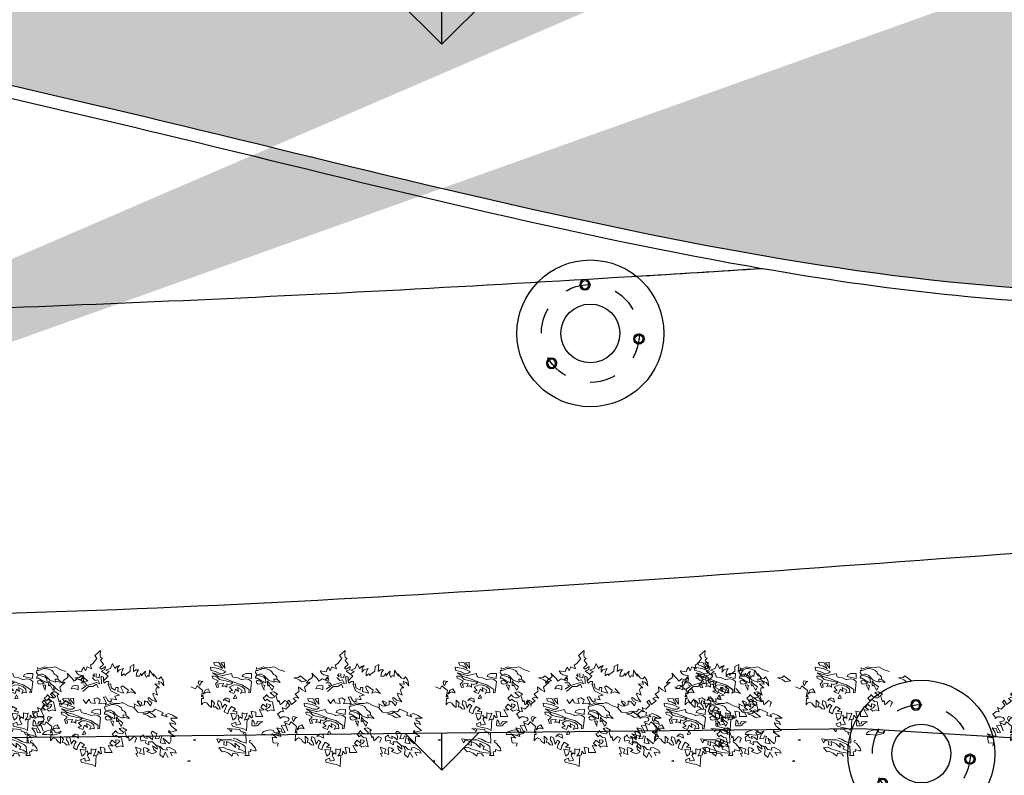
# Model space of a CAD drawing. Units: inches. Extents: x 117 to 547, y 38 to 221.
# Drawn here: x 413 to 417, y 59 to 62 of the extents above; entities that cross this region are included whole.
import ezdxf

# ---------------------------------------------------------------- set-up
doc = ezdxf.new("R2010")
doc.units = ezdxf.units.IN
doc.header["$MEASUREMENT"] = 0
doc.linetypes.add('DASHDOTX2', pattern=[2, 1, -0.5, 0, -0.5])
doc.layers.add('ejes', color=1, linetype='Continuous')
doc.layers.add('labeltit', color=4, linetype='Continuous')
doc.layers.add('hat1', color=156, linetype='Continuous', lineweight=5)

# ---------------------------------------------------------------- blocks, each defined once
blk = doc.blocks.new('SD')
at = {"color": 1}
for radius in [0.106, 0.082]:
    blk.add_circle((80.565, -47.281), radius, dxfattribs=at)
blk = doc.blocks.new('GDFG')
at = {"color": 1}
blk.add_circle((78.727, -47.07), 1.5, dxfattribs=at)
at = {"color": 2, "linetype": 'DASHDOTX2', "ltscale": 0.25}
blk.add_circle((78.727, -47.07), 1, dxfattribs=at)
at = {"color": 3}
blk.add_circle((78.727, -47.07), 0.6, dxfattribs=at)
at = {"color": 3, "xscale": -1}
for p, rotation in [((125.63, -126.797), 269.8101463880246), ((122.418, 34.462), 31.15634027964106)]:
    blk.add_blockref('SD', p, dxfattribs=dict(at, rotation=rotation))
at = {"color": 3}
blk.add_blockref('SD', (-0.845, 0.097), dxfattribs=at)
blk = doc.blocks.new('sds')
at = {"color": 3, "xscale": 0.25, "yscale": 0.25, "zscale": 0.25}
blk.add_blockref('GDFG', (57.5326, -35.6486), dxfattribs=at)
blk = doc.blocks.new('hjfj')
at = {"color": 3, "xscale": 0.5721133277232271, "yscale": 0.5721133277232271, "zscale": 0.5721133277232271}
blk.add_blockref('sds', (-18.3955, 38.03), dxfattribs=at)
blk = doc.blocks.new('A$C37E548F4')
at = {"color": 0, "linetype": 'ByBlock', "lineweight": -2}
for p, q in [((-1.2067, 0.8525), (-1.1501, 0.9014)), ((-1.1501, 0.9014), (-1.1542, 0.8567)), ((-1.2474, 0.7586), (-1.2241, 0.7727)), ((-1.2241, 0.7727), (-1.1853, 0.8237)), ((-1.2067, 0.8525), (-1.2067, 0.8525)), ((-1.1853, 0.8237), (-1.2067, 0.8525)), ((-1.1542, 0.8567), (-1.1509, 0.8331)), ((-1.1322, 0.8268), (-1.1522, 0.8056)), ((-1.1522, 0.8056), (-1.1218, 0.7636)), ((-1.1509, 0.8331), (-1.1322, 0.8268)), ((-1.0541, 0.7247), (-1.0333, 0.7741)), ((-1.0333, 0.7741), (-1.0117, 0.7251)), ((-1.475, 0.6778), (-1.4257, 0.6287)), ((-1.4649, 0.6461), (-1.475, 0.6778)), ((-1.3946, 0.7035), (-1.3362, 0.6908)), ((-1.3786, 0.6776), (-1.3946, 0.7035)), ((-1.3602, 0.6625), (-1.3786, 0.6776)), ((-1.3362, 0.6908), (-1.3307, 0.7134)), ((-1.3307, 0.7134), (-1.313, 0.7389)), ((-1.313, 0.7389), (-1.298, 0.7025)), ((-1.298, 0.7025), (-1.2801, 0.7422)), ((-1.2801, 0.7422), (-1.2375, 0.723)), ((-1.2375, 0.723), (-1.2474, 0.7586)), ((-1.1218, 0.7636), (-1.1565, 0.7321)), ((-1.1565, 0.7321), (-1.1411, 0.7183)), ((-1.1074, 0.7155), (-1.1413, 0.6999)), ((-1.1413, 0.6999), (-1.0998, 0.6691)), ((-1.1411, 0.7183), (-1.1036, 0.7436)), ((-1.1036, 0.7436), (-1.1074, 0.7155)), ((-1.0998, 0.6691), (-1.0648, 0.6945)), ((-1.0979, 0.7089), (-1.0541, 0.7247)), ((-1.0648, 0.6945), (-1.0979, 0.7089)), ((-1.0117, 0.7251), (-0.9929, 0.7444)), ((-0.9929, 0.7444), (-0.9662, 0.7524)), ((-0.9662, 0.7524), (-0.9863, 0.7281)), ((-0.9863, 0.7281), (-0.9845, 0.6882)), ((-0.9845, 0.6882), (-0.9682, 0.7107)), ((-0.9682, 0.7107), (-0.9275, 0.7235)), ((-0.9458, 0.69), (-0.9464, 0.6524)), ((-0.9464, 0.6524), (-0.9201, 0.6728)), ((-0.9275, 0.7235), (-0.9458, 0.69)), ((-0.9201, 0.6728), (-0.9069, 0.6555)), ((-0.9013, 0.6706), (-0.8623, 0.6995)), ((-0.8623, 0.6995), (-0.8608, 0.7442)), ((-0.8608, 0.7442), (-0.8248, 0.7641)), ((-0.8248, 0.7641), (-0.8288, 0.6947)), ((-0.8288, 0.6947), (-0.8077, 0.7104)), ((-0.8077, 0.7104), (-0.7793, 0.712)), ((-0.7984, 0.6847), (-0.8033, 0.6487)), ((-0.7793, 0.712), (-0.7984, 0.6847)), ((-0.7725, 0.6485), (-0.7568, 0.6802)), ((-0.7568, 0.6802), (-0.7526, 0.6549)), ((-0.7526, 0.6549), (-0.7318, 0.6778)), ((-0.7318, 0.6778), (-0.7124, 0.6985)), ((-0.7124, 0.6985), (-0.7188, 0.6668)), ((-0.6756, 0.6456), (-0.6719, 0.7081)), ((-0.6719, 0.7081), (-0.6311, 0.6496)), ((-0.6379, 0.6728), (-0.6026, 0.6298)), ((-0.6311, 0.6496), (-0.6379, 0.6728)), ((-1.5474, 0.5417), (-1.4934, 0.5909)), ((-1.5288, 0.5808), (-1.5051, 0.6141)), ((-1.4934, 0.5909), (-1.5288, 0.5808)), ((-1.5051, 0.6141), (-1.4784, 0.632)), ((-1.4784, 0.632), (-1.4649, 0.6461)), ((-1.4257, 0.6287), (-1.4069, 0.6008)), ((-1.4257, 0.6287), (-1.4257, 0.6287)), ((-1.4069, 0.6008), (-1.3768, 0.6239)), ((-1.3768, 0.6239), (-1.3671, 0.621)), ((-1.3768, 0.6239), (-1.3768, 0.6239)), ((-1.3671, 0.621), (-1.3178, 0.5985)), ((-1.3134, 0.6529), (-1.3602, 0.6625)), ((-1.3453, 0.6133), (-1.3134, 0.6529)), ((-1.3124, 0.6326), (-1.3453, 0.6133)), ((-1.3178, 0.5985), (-1.3124, 0.6326)), ((-0.9069, 0.6555), (-0.9013, 0.6706)), ((-0.8033, 0.6487), (-0.7725, 0.6485)), ((-0.7188, 0.6668), (-0.7188, 0.6661)), ((-0.7188, 0.6661), (-0.7035, 0.6383)), ((-0.7035, 0.6383), (-0.6935, 0.657)), ((-0.6935, 0.657), (-0.6756, 0.6456)), ((-0.6224, 0.5754), (-0.58, 0.5365)), ((-0.575, 0.5738), (-0.6224, 0.5754)), ((-0.6026, 0.6298), (-0.5806, 0.6257)), ((-0.5873, 0.6003), (-0.575, 0.5738)), ((-0.5873, 0.6003), (-0.5873, 0.6003)), ((-0.5579, 0.5871), (-0.5873, 0.6003)), ((-0.5806, 0.6257), (-0.5638, 0.6427)), ((-0.5638, 0.6427), (-0.54, 0.6115)), ((-0.5323, 0.5563), (-0.5579, 0.5871)), ((-0.54, 0.6115), (-0.5323, 0.5563)), ((-1.6391, 0.4743), (-1.6017, 0.5007)), ((-1.6062, 0.5457), (-1.5694, 0.5182)), ((-1.6017, 0.5007), (-1.6062, 0.5457)), ((-1.5694, 0.5182), (-1.5341, 0.4968)), ((-1.5341, 0.4968), (-1.5474, 0.5417)), ((-0.6365, 0.4857), (-0.6413, 0.4736)), ((-0.595, 0.4647), (-0.6365, 0.4857)), ((-0.6045, 0.5372), (-0.6131, 0.5123)), ((-0.6131, 0.5123), (-0.595, 0.4647)), ((-0.6131, 0.5123), (-0.6131, 0.5123)), ((-0.58, 0.5365), (-0.6045, 0.5372)), ((-1.7179, 0.3957), (-1.7009, 0.4163)), ((-1.6909, 0.3686), (-1.7179, 0.3957)), ((-1.7009, 0.4163), (-1.6748, 0.3727)), ((-1.6748, 0.3727), (-1.6295, 0.4086)), ((-1.6596, 0.4327), (-1.6343, 0.4463)), ((-1.6295, 0.4086), (-1.6596, 0.4327)), ((-1.6036, 0.435), (-1.6391, 0.4743)), ((-1.6343, 0.4463), (-1.6036, 0.435)), ((-0.792, 0.4078), (-0.7595, 0.357)), ((-0.7748, 0.4069), (-0.792, 0.4078)), ((-0.7516, 0.3928), (-0.7748, 0.4069)), ((-0.7548, 0.3642), (-0.7516, 0.3928)), ((-0.7238, 0.4099), (-0.7237, 0.3706)), ((-0.7076, 0.3993), (-0.7238, 0.4099)), ((-0.697, 0.4044), (-0.7076, 0.3993)), ((-0.6622, 0.3597), (-0.697, 0.4044)), ((-0.6804, 0.4418), (-0.6905, 0.4361)), ((-0.6905, 0.4361), (-0.6776, 0.4097)), ((-0.6484, 0.4169), (-0.6804, 0.4418)), ((-0.6776, 0.4097), (-0.6495, 0.3941)), ((-0.6495, 0.3941), (-0.6622, 0.3597)), ((-0.6012, 0.4016), (-0.6484, 0.4169)), ((-0.6413, 0.4736), (-0.6246, 0.4371)), ((-0.6246, 0.4371), (-0.6012, 0.4016)), ((-1.8107, 0.2802), (-1.777, 0.3063)), ((-1.777, 0.3063), (-1.7506, 0.3031)), ((-1.7658, 0.3457), (-1.7297, 0.3299)), ((-1.7506, 0.3031), (-1.7658, 0.3457)), ((-1.7297, 0.3299), (-1.6909, 0.3686)), ((-0.8173, 0.3554), (-0.827, 0.3448)), ((-0.827, 0.3448), (-0.7873, 0.3006)), ((-0.8228, 0.381), (-0.8173, 0.3554)), ((-0.7882, 0.3596), (-0.8228, 0.381)), ((-0.7595, 0.357), (-0.7882, 0.3596)), ((-0.7873, 0.3006), (-0.7366, 0.295)), ((-0.7237, 0.3706), (-0.7548, 0.3642)), ((-0.7366, 0.295), (-0.6905, 0.3082)), ((-0.6905, 0.3082), (-0.6434, 0.3028)), ((-0.6434, 0.3028), (-0.6176, 0.3281)), ((-0.6434, 0.3028), (-0.6434, 0.3028)), ((-0.6176, 0.3281), (-0.5658, 0.3052)), ((-0.5658, 0.3052), (-0.54, 0.2936)), ((-0.54, 0.2936), (-0.5552, 0.2698)), ((-0.517, 0.2729), (-0.488, 0.288)), ((-0.488, 0.288), (-0.4482, 0.2713)), ((-1.7875, 0.2527), (-1.8107, 0.2802)), ((-1.7616, 0.2533), (-1.7889, 0.2368)), ((-1.7889, 0.2368), (-1.7875, 0.2527)), ((-1.7345, 0.2544), (-1.7616, 0.2533)), ((-1.7431, 0.2037), (-1.7045, 0.2149)), ((-1.7091, 0.1173), (-1.7431, 0.2037)), ((-1.7085, 0.2482), (-1.7345, 0.2544)), ((-1.6982, 0.2318), (-1.7085, 0.2482)), ((-1.7045, 0.2149), (-1.6982, 0.2318)), ((-0.5552, 0.2698), (-0.5013, 0.2549)), ((-0.5013, 0.2549), (-0.517, 0.2729)), ((-0.4789, 0.196), (-0.4596, 0.1625)), ((-0.452, 0.1923), (-0.4789, 0.196)), ((-0.4649, 0.2409), (-0.4591, 0.2227)), ((-0.4022, 0.2408), (-0.4649, 0.2409)), ((-0.4591, 0.2227), (-0.4274, 0.2027)), ((-0.4183, 0.1777), (-0.452, 0.1923)), ((-0.4482, 0.2713), (-0.4022, 0.2408)), ((-0.4274, 0.2027), (-0.4183, 0.1777)), ((-0.4274, 0.2027), (-0.4274, 0.2027)), ((-1.8183, 0.1483), (-1.7753, 0.1364)), ((-1.7908, 0.1059), (-1.8183, 0.1483)), ((-1.7782, 0.0616), (-1.7908, 0.1059)), ((-1.7753, 0.1364), (-1.7641, 0.099)), ((-1.7737, 0.169), (-1.7302, 0.1662)), ((-1.7737, 0.169), (-1.7737, 0.169)), ((-1.7345, 0.102), (-1.7737, 0.169)), ((-1.7641, 0.099), (-1.7345, 0.102)), ((-1.7302, 0.1662), (-1.7091, 0.1173)), ((-0.6446, 0.1136), (-0.6586, 0.1025)), ((-0.6586, 0.1025), (-0.6412, 0.0655)), ((-0.6015, 0.0887), (-0.6446, 0.1136)), ((-0.4844, 0.1199), (-0.487, 0.1041)), ((-0.487, 0.1041), (-0.4232, 0.0611)), ((-0.4844, 0.1199), (-0.4844, 0.1199)), ((-0.4685, 0.1044), (-0.4844, 0.1199)), ((-0.408, 0.1212), (-0.4685, 0.1044)), ((-0.4596, 0.1625), (-0.408, 0.1212)), ((-1.8667, 0.0879), (-1.7782, 0.0616)), ((-1.8182, 0.0482), (-1.8667, 0.0879)), ((-1.8627, 0.057), (-1.8182, 0.0482)), ((-1.8531, 0.0012), (-1.8627, 0.057)), ((-1.8054, -0.0035), (-1.8531, 0.0012)), ((-0.7335, 0.079), (-0.763, 0.0534)), ((-0.763, 0.0534), (-0.7562, 0.0169)), ((-0.7562, 0.0169), (-0.7229, 0.0281)), ((-0.7242, 0.054), (-0.7335, 0.079)), ((-0.6947, 0.0422), (-0.7242, 0.054)), ((-0.7229, 0.0281), (-0.7056, 0.0206)), ((-0.7056, 0.0206), (-0.7163, 0.0014)), ((-0.7163, 0.0014), (-0.6816, -0.0174)), ((-0.6985, 0.0657), (-0.6947, 0.0422)), ((-0.6701, 0.0538), (-0.6985, 0.0657)), ((-0.684, 0.009), (-0.6445, 0.0115)), ((-0.6816, -0.0174), (-0.684, 0.009)), ((-0.6455, 0.0288), (-0.6701, 0.0538)), ((-0.6412, 0.0655), (-0.6455, 0.0288)), ((-0.6445, 0.0115), (-0.6075, -0.0247)), ((-0.6198, 0.0398), (-0.6015, 0.0887)), ((-0.5834, 0.0423), (-0.6198, 0.0398)), ((-0.5722, 0.07), (-0.5834, 0.0423)), ((-0.5542, 0.0613), (-0.5722, 0.07)), ((-0.5668, 0.0022), (-0.5629, 0.0334)), ((-0.5182, -0.0093), (-0.5668, 0.0022)), ((-0.5629, 0.0334), (-0.5542, 0.0613)), ((-0.5629, 0.0334), (-0.5629, 0.0334)), ((-0.5408, 0.0476), (-0.5182, -0.0093)), ((-0.4801, -0.0094), (-0.5408, 0.0476)), ((-0.4671, 0.017), (-0.4801, -0.0094)), ((-0.467, 0.0595), (-0.4671, 0.017)), ((-0.4671, 0.017), (-0.4671, 0.017)), ((-0.4232, 0.0611), (-0.467, 0.0595)), ((-0.2494, 0.0256), (-0.2236, 0.0361)), ((-0.2242, 0.0226), (-0.2494, 0.0256)), ((-1.8091, -0.0304), (-1.8054, -0.0035)), ((-0.8106, -0.0427), (-0.7869, -0.0997)), ((-0.7549, -0.0601), (-0.8106, -0.0427)), ((-0.7697, -0.1), (-0.7549, -0.0601)), ((-0.7288, -0.0434), (-0.7318, -0.0654)), ((-0.7318, -0.0654), (-0.7255, -0.1119)), ((-0.7009, -0.0497), (-0.7288, -0.0434)), ((-0.6766, -0.0675), (-0.7009, -0.0497)), ((-0.6989, -0.0849), (-0.6766, -0.0675)), ((-0.6989, -0.0849), (-0.6989, -0.0849)), ((-0.6433, -0.1053), (-0.6989, -0.0849)), ((-0.6433, -0.0291), (-0.631, -0.0641)), ((-0.5963, -0.0596), (-0.6433, -0.0291)), ((-0.6056, -0.0875), (-0.6433, -0.1053)), ((-0.631, -0.0641), (-0.6056, -0.0875)), ((-0.6075, -0.0247), (-0.5681, -0.0352)), ((-0.6069, -0.023), (-0.5963, -0.0596)), ((-0.5762, -0.0385), (-0.6069, -0.023)), ((-0.5659, -0.0667), (-0.5762, -0.0385)), ((-0.5724, -0.1131), (-0.5659, -0.0667)), ((-0.5681, -0.0352), (-0.5393, -0.0636)), ((-0.5204, -0.0903), (-0.5418, -0.1429)), ((-0.5393, -0.0636), (-0.5022, -0.071)), ((-0.4927, -0.1433), (-0.5204, -0.0903)), ((-0.5054, -0.0487), (-0.5041, -0.0488)), ((-0.5022, -0.071), (-0.5054, -0.0487)), ((-0.5041, -0.0488), (-0.4787, -0.0456)), ((-0.4787, -0.0456), (-0.4277, -0.0702)), ((-0.471, -0.0909), (-0.4538, -0.1267)), ((-0.4125, -0.0999), (-0.471, -0.0909)), ((-0.4277, -0.0702), (-0.4125, -0.0999)), ((-0.7869, -0.0997), (-0.8068, -0.1048)), ((-0.8068, -0.1048), (-0.7904, -0.1327)), ((-0.7255, -0.1119), (-0.7697, -0.1)), ((-0.5418, -0.1429), (-0.5724, -0.1131)), ((-0.3026, -0.1787), (-0.2768, -0.1681)), ((-0.2774, -0.1816), (-0.3026, -0.1787))]:
    blk.add_line(p, q, dxfattribs=at)
for points in [[(0.0031, 0.7819), (-0.0257, 0.7857), (-0.0493, 0.7807), (-0.0356, 0.7572), (-0.0035, 0.7471), (0.0378, 0.7254), (0.0031, 0.7819)], [(-1.2133, 0.6751), (-1.2131, 0.6431), (-1.2262, 0.6629)], [(-1.1607, 0.6696), (-1.1637, 0.6328), (-1.1936, 0.6392), (-1.1936, 0.6749)], [(0.6433, 0.6951), (0.5935, 0.711), (0.5396, 0.7419), (0.5198, 0.7391), (0.5031, 0.735), (0.4765, 0.7326), (0.4533, 0.7357), (0.4338, 0.7396), (0.4008, 0.7277), (0.3671, 0.7177), (0.3675, 0.7359)], [(-1.2335, 0.6374), (-1.2024, 0.6082), (-1.1774, 0.6151), (-1.1584, 0.5741), (-1.1892, 0.5886), (-1.2822, 0.5604), (-1.3024, 0.5854), (-1.3413, 0.5841)], [(-1.1225, 0.6051), (-1.1208, 0.6419), (-1.1449, 0.6509), (-1.1418, 0.577)], [(-1.0745, 0.5701), (-1.07, 0.5976), (-1.0909, 0.5974), (-1.115, 0.5819), (-1.1225, 0.6051), (-1.0761, 0.6495), (-1.0998, 0.6691)], [(0.5415, 0.5943), (0.5388, 0.6222), (0.5656, 0.6221)], [(-1.3152, 0.5644), (-1.2948, 0.5536), (-1.3355, 0.5248)], [(-1.1732, 0.5379), (-1.1882, 0.5719), (-1.2242, 0.5508), (-1.2673, 0.5479), (-1.3225, 0.5009)], [(-1.3196, 0.422), (-1.2937, 0.3827), (-1.261, 0.4247), (-1.2478, 0.3916), (-1.2014, 0.3849), (-1.2128, 0.4292), (-1.1834, 0.4376), (-1.1524, 0.4189), (-1.1664, 0.382), (-1.1664, 0.382), (-1.1404, 0.3864), (-1.0932, 0.3854), (-1.1223, 0.4445), (-1.0988, 0.4488), (-1.0813, 0.4148), (-1.0608, 0.3954), (-1.0448, 0.4057), (-1.0492, 0.4305), (-1.0204, 0.4266), (-0.9962, 0.4193), (-1.0111, 0.4557), (-0.9669, 0.4666), (-1.0517, 0.5068), (-1.0745, 0.5701), (-1.0514, 0.5751), (-1.0466, 0.5361), (-1.0064, 0.514), (-1.0015, 0.5401), (-0.9781, 0.5409), (-0.982, 0.5005), (-0.982, 0.5005), (-0.9225, 0.4834), (-0.9529, 0.5421), (-0.9368, 0.5561), (-0.9367, 0.5568), (-0.8774, 0.5132), (-0.8929, 0.4857), (-0.8567, 0.4969), (-0.8065, 0.4798), (-0.854, 0.5288)], [(0.6552, 0.354), (0.6644, 0.3818), (0.6732, 0.3967), (0.6433, 0.4136), (0.6185, 0.387), (0.598, 0.3696), (0.5909, 0.413), (0.5774, 0.4013), (0.5577, 0.4632), (0.5747, 0.474), (0.5377, 0.4966), (0.5024, 0.4897), (0.5465, 0.449), (0.5276, 0.4393), (0.5062, 0.4404), (0.5062, 0.4404), (0.4844, 0.4476), (0.4715, 0.4605), (0.4684, 0.4717), (0.4505, 0.448), (0.4329, 0.4385), (0.4536, 0.4085), (0.4711, 0.4261), (0.4971, 0.4039), (0.5232, 0.399), (0.5418, 0.3108), (0.5146, 0.3232), (0.4803, 0.3096), (0.4578, 0.3291), (0.4861, 0.343), (0.5038, 0.3655), (0.5019, 0.3754), (0.4676, 0.379), (0.4703, 0.3474), (0.4311, 0.3764), (0.4112, 0.3461), (0.4433, 0.3217), (0.4205, 0.3203), (0.395, 0.3259), (0.4316, 0.2578), (0.4046, 0.2584), (0.3885, 0.2562), (0.3622, 0.258), (0.3622, 0.2826), (0.3605, 0.2993), (0.3179, 0.3087), (0.3172, 0.3088), (0.3303, 0.2479), (0.3198, 0.244), (0.2964, 0.2692), (0.2964, 0.2692), (0.2939, 0.2325), (0.2773, 0.2308), (0.2472, 0.2212), (0.2653, 0.2516), (0.2771, 0.291), (0.2551, 0.2835), (0.2291, 0.2914), (0.2291, 0.2393), (0.2076, 0.2531), (0.1962, 0.2352), (0.1931, 0.2717), (0.17, 0.2642), (0.1659, 0.2428), (0.139, 0.2208), (0.1301, 0.2507), (0.1201, 0.2887), (0.177, 0.2811), (0.1775, 0.3069), (0.1383, 0.3081), (0.1647, 0.3321), (0.1253, 0.3561), (0.1001, 0.3185), (0.0904, 0.2833), (0.0551, 0.3022), (0.0551, 0.3022), (0.0666, 0.3368), (0.0812, 0.3595), (0.0592, 0.3765), (0.0446, 0.3551), (0.0365, 0.3388), (0.021, 0.401), (-0.0048, 0.4115), (-0.012, 0.3787), (0.0048, 0.3563), (0.0146, 0.3288), (-0.0123, 0.3325), (-0.0305, 0.3525), (-0.0526, 0.3529), (-0.0411, 0.388), (-0.071, 0.4152), (-0.069, 0.3451), (-0.0956, 0.3636), (-0.1112, 0.3877), (-0.136, 0.3982), (-0.1543, 0.3855), (-0.1681, 0.3695), (-0.1681, 0.3695), (-0.1655, 0.4333), (-0.1491, 0.432), (-0.1549, 0.4642), (-0.1679, 0.4489), (-0.1557, 0.5097), (-0.1893, 0.5409), (-0.1893, 0.5409), (-0.2088, 0.5571), (-0.2257, 0.5266), (-0.2719, 0.5478)], [(-1.4672, 0.4316), (-1.4959, 0.4354), (-1.5195, 0.4304), (-1.5059, 0.4069), (-1.4737, 0.3968), (-1.4325, 0.3751), (-1.4672, 0.4316)], [(-0.827, 0.3448), (-0.8768, 0.3607), (-0.9306, 0.3916), (-0.9504, 0.3889), (-0.9671, 0.3847), (-0.9938, 0.3823), (-1.017, 0.3854), (-1.0365, 0.3893), (-1.0695, 0.3774), (-1.1032, 0.3674), (-1.1028, 0.3856)], [(-0.8151, 0.0037), (-0.8058, 0.0316), (-0.7971, 0.0464), (-0.827, 0.0633), (-0.8518, 0.0368), (-0.8723, 0.0193), (-0.8793, 0.0627), (-0.8929, 0.051), (-0.9126, 0.1129), (-0.8956, 0.1237), (-0.9326, 0.1464), (-0.9679, 0.1394), (-0.9238, 0.0987), (-0.9427, 0.0891), (-0.9641, 0.0901), (-0.9641, 0.0901), (-0.9859, 0.0973), (-0.9988, 0.1102), (-1.0019, 0.1214), (-1.0197, 0.0977), (-1.0374, 0.0882), (-1.0167, 0.0582), (-0.9992, 0.0758), (-0.9732, 0.0536), (-0.9471, 0.0487), (-0.9285, -0.0395), (-0.9557, -0.0271), (-0.99, -0.0407), (-1.0124, -0.0212), (-0.9842, -0.0073), (-0.9664, 0.0152), (-0.9684, 0.0251), (-1.0027, 0.0287), (-1, -0.0028), (-1.0392, 0.0261), (-1.0591, -0.0042), (-1.027, -0.0286), (-1.0497, -0.03), (-1.0753, -0.0243), (-1.0387, -0.0925), (-1.0657, -0.0919), (-1.0818, -0.0941), (-1.1081, -0.0923), (-1.1081, -0.0677), (-1.1098, -0.051), (-1.1523, -0.0415), (-1.153, -0.0415), (-1.14, -0.1024), (-1.1505, -0.1063), (-1.1739, -0.0811), (-1.1739, -0.0811), (-1.1764, -0.1178), (-1.193, -0.1195), (-1.2231, -0.1291), (-1.205, -0.0987), (-1.1932, -0.0592), (-1.2152, -0.0668), (-1.2412, -0.0589), (-1.2412, -0.111), (-1.2627, -0.0972), (-1.2741, -0.1151), (-1.2772, -0.0786), (-1.3002, -0.0861), (-1.3044, -0.1075), (-1.3313, -0.1295), (-1.3402, -0.0996), (-1.3502, -0.0615), (-1.2933, -0.0692), (-1.2927, -0.0434), (-1.332, -0.0422), (-1.3056, -0.0182), (-1.345, 0.0058), (-1.3702, -0.0318), (-1.3799, -0.067), (-1.4152, -0.0481), (-1.4152, -0.0481), (-1.4037, -0.0135), (-1.3891, 0.0092), (-1.4111, 0.0262), (-1.4257, 0.0048), (-1.4338, -0.0115), (-1.4493, 0.0507), (-1.4751, 0.0612), (-1.4823, 0.0284), (-1.4655, 0.006), (-1.4557, -0.0215), (-1.4826, -0.0178), (-1.5008, 0.0022), (-1.5229, 0.0026), (-1.5114, 0.0377), (-1.5413, 0.0649), (-1.5392, -0.0052), (-1.5659, 0.0133), (-1.5814, 0.0374), (-1.6062, 0.0479), (-1.6246, 0.0352), (-1.6383, 0.0192), (-1.6383, 0.0192), (-1.6358, 0.083), (-1.6194, 0.0817), (-1.6252, 0.1139), (-1.6382, 0.0986), (-1.626, 0.1595), (-1.6596, 0.1906), (-1.6596, 0.1906), (-1.679, 0.2068), (-1.696, 0.1763), (-1.7422, 0.1975)], [(-0.9288, 0.244), (-0.9315, 0.2719), (-0.9046, 0.2718)], [(0.2773, 0.2301), (0.2701, 0.1203), (0.2341, 0.1387), (0.1836, 0.151), (0.1337, 0.1625), (0.1263, 0.1869), (0.1664, 0.2022), (0.1711, 0.1725), (0.2153, 0.1832), (0.1906, 0.2318), (0.1962, 0.2352)], [(0.2667, -0.0017), (0.2653, 0.0979), (0.212, 0.1133), (0.206, 0.1308), (0.0834, 0.1391), (0.1094, 0.1275), (0.1099, 0.1275), (0.1208, 0.1091), (0.1332, 0.1362)], [(0.2496, 0.0783), (0.2356, 0.1072)], [(0.1931, -0.0604), (0.2035, -0.0375), (0.159, -0.0027), (0.1638, -0.046), (0.1243, -0.0079), (0.0756, 0.0129), (0.0787, -0.0242), (0.0513, -0.0172), (0.0548, 0.0158), (0.0172, 0.0262), (0, 0), (-0.019, 0.0402), (0.0585, 0.0292), (0.1293, 0.0294), (0.1938, 0.0054)], [(0.1946, -0.1305), (0.1793, -0.1052), (0.1383, -0.0995), (0.1302, -0.1304), (0.0952, -0.1012), (0.0599, -0.0835), (0.0382, -0.0861), (0.0002, -0.0474), (0.0249, -0.0437), (0.0441, -0.0402), (0.0735, -0.0564), (0.1575, -0.085), (0.1575, -0.0857), (0.243, -0.1002), (0.2689, -0.0977), (0.2547, -0.1236), (0.296, -0.1219), (0.2897, -0.0859), (0.3132, -0.0827), (0.3112, -0.0629), (0.3511, -0.0766), (0.365, -0.0785), (0.3597, -0.0505), (0.3597, -0.0512), (0.3213, -0.0063), (0.3015, 0.0057), (0.2981, 0.0127), (0.3009, 0.0193), (0.3072, 0.0234), (0.3176, 0.0209)], [(0.2667, -0.0017), (0.2158, 0.0147), (0.1768, 0.0358), (0.1416, 0.0448)], [(0.2612, -0.0895), (0.2572, -0.034), (0.2328, -0.0168), (0.1938, 0.0054)], [(0.2612, -0.0895), (0.2264, -0.0718), (0.1931, -0.0604)], [(-1.193, -0.1202), (-1.2002, -0.23), (-1.2362, -0.2116), (-1.2867, -0.1993), (-1.3366, -0.1878), (-1.344, -0.1633), (-1.3039, -0.1481), (-1.2992, -0.1778), (-1.255, -0.1671), (-1.2797, -0.1185), (-1.2741, -0.1151)]]:
    blk.add_lwpolyline(points, dxfattribs=at)
for points in [[(0.0608, 0.7287), (0.055, 0.7868), (0.022, 0.781)], [(-0.0808, 0.7385), (-0.0773, 0.7088), (-0.0234, 0.6909), (0.0116, 0.6775), (0.0466, 0.6783), (0.0466, 0.6778), (0.067, 0.6933), (0.067, 0.694), (-0.0028, 0.7237)], [(0.3209, 0.6769), (0.3208, 0.6762), (0.3185, 0.6283), (0.2453, 0.6436), (0.2303, 0.648), (0.2384, 0.6642), (0.2653, 0.6746), (0.2907, 0.6776)], [(0.5385, 0.5902), (0.4861, 0.6099), (0.4416, 0.6569), (0.4169, 0.6691), (0.398, 0.6707), (0.3708, 0.6671), (0.3576, 0.6874), (0.3609, 0.7062), (0.3769, 0.7067), (0.4063, 0.7151), (0.4251, 0.7235), (0.4467, 0.7255), (0.4612, 0.7211), (0.4837, 0.7151), (0.5059, 0.7042), (0.5195, 0.6907), (0.5267, 0.6761), (0.5348, 0.6666), (0.5499, 0.6597), (0.5657, 0.6442), (0.5657, 0.6288), (0.5716, 0.6137), (0.5883, 0.6026), (0.6006, 0.5878), (0.5561, 0.598), (0.5374, 0.5932)], [(-0.1893, 0.5667), (-0.1981, 0.588), (-0.1887, 0.606), (-0.1503, 0.5975), (-0.1666, 0.5902), (-0.1744, 0.5807), (-0.1823, 0.5595)], [(0.0782, 0.5433), (0.0599, 0.5559), (0.0338, 0.5503), (0.0468, 0.5787), (0.0205, 0.5812), (-0.0077, 0.571), (-0.0077, 0.571), (-0.0005, 0.5416), (-0.0184, 0.5393), (-0.0312, 0.5788), (-0.0199, 0.5831), (-0.0036, 0.6057), (-0.0607, 0.6306), (-0.0646, 0.6511), (-0.0433, 0.6489), (-0.0147, 0.6414), (0.008, 0.6169), (0.1394, 0.589), (0.1241, 0.5757), (0.0991, 0.5688), (0.0798, 0.5759), (0.0798, 0.5759)], [(0.4596, 0.5859), (0.4572, 0.6229), (0.4401, 0.6392), (0.3996, 0.6522), (0.3684, 0.6567), (0.3598, 0.6418), (0.3579, 0.6296), (0.3757, 0.6293), (0.4075, 0.6118), (0.4403, 0.5937)], [(0.4343, 0.5817), (0.3998, 0.606), (0.3858, 0.6104), (0.3766, 0.609), (0.3707, 0.6032), (0.3654, 0.5948), (0.3704, 0.5811), (0.3787, 0.5763), (0.3914, 0.5732), (0.4062, 0.5744)], [(0.5164, 0.5143), (0.5281, 0.5266), (0.5364, 0.5461), (0.4972, 0.5755), (0.4763, 0.6006), (0.4743, 0.5582), (0.4811, 0.5573), (0.4902, 0.5672)], [(0.8099, 0.5961), (0.8571, 0.6049), (0.7943, 0.6534), (0.777, 0.6371), (0.7313, 0.6331), (0.7641, 0.6242), (0.7641, 0.6249), (0.7845, 0.6146), (0.7845, 0.614)], [(-1.3697, 0.5154), (-1.3697, 0.5565), (-1.4006, 0.5624), (-1.4227, 0.5529), (-1.4368, 0.526), (-1.3992, 0.5297)], [(-0.0811, 0.4877), (-0.1033, 0.5269), (-0.1304, 0.5127), (-0.1305, 0.5122), (-0.1508, 0.4732), (-0.1328, 0.4895), (-0.1159, 0.4931), (-0.0994, 0.494)], [(0.2243, 0.5498), (0.1747, 0.5659), (0.1414, 0.5638), (0.1048, 0.5432), (0.1345, 0.5118), (0.101, 0.5048), (0.114, 0.4943), (0.1466, 0.4817), (0.1547, 0.4966), (0.1598, 0.5118), (0.1633, 0.5232), (0.193, 0.5009), (0.1833, 0.5402), (0.2287, 0.5122), (0.213, 0.4822), (0.2369, 0.4933), (0.2576, 0.4887), (0.2539, 0.525)], [(0.4427, 0.5142), (0.4413, 0.5369), (0.4483, 0.5545), (0.4408, 0.5622), (0.418, 0.5646)], [(-1.5511, 0.3882), (-1.5476, 0.3585), (-1.4937, 0.3407), (-1.4586, 0.3272), (-1.4237, 0.328), (-1.4237, 0.3275), (-1.4033, 0.343), (-1.4032, 0.3437), (-1.4731, 0.3734)], [(-1.4095, 0.3784), (-1.4153, 0.4365), (-1.4482, 0.4307)], [(0.1069, 0.3969), (0.103, 0.4297), (0.0829, 0.4356), (0.0701, 0.435), (0.0605, 0.4305), (0.0548, 0.4252), (0.0431, 0.4117), (0.0668, 0.4192)], [(0.1449, 0.4326), (0.1619, 0.468), (0.1776, 0.4372), (0.1653, 0.4358), (0.1548, 0.4334)], [(-1.392, 0.193), (-1.4104, 0.2057), (-1.4365, 0.2001), (-1.4235, 0.2284), (-1.4497, 0.2309), (-1.478, 0.2207), (-1.478, 0.2207), (-1.4708, 0.1913), (-1.4886, 0.189), (-1.5015, 0.2285), (-1.4902, 0.2328), (-1.4739, 0.2554), (-1.531, 0.2803), (-1.5349, 0.3008), (-1.5136, 0.2986), (-1.485, 0.2911), (-1.4623, 0.2666), (-1.3308, 0.2387), (-1.3462, 0.2254), (-1.3711, 0.2185), (-1.3905, 0.2256), (-1.3905, 0.2256)], [(-1.1494, 0.3266), (-1.1494, 0.3259), (-1.1517, 0.2781), (-1.2249, 0.2933), (-1.24, 0.2977), (-1.2319, 0.3139), (-1.205, 0.3243), (-1.1796, 0.3273)], [(-0.9318, 0.2399), (-0.9842, 0.2596), (-1.0287, 0.3066), (-1.0534, 0.3188), (-1.0723, 0.3204), (-1.0995, 0.3168), (-1.1127, 0.3371), (-1.1094, 0.3559), (-1.0934, 0.3564), (-1.064, 0.3648), (-1.0451, 0.3732), (-1.0236, 0.3752), (-1.0091, 0.3708), (-0.9865, 0.3648), (-0.9644, 0.3539), (-0.9508, 0.3404), (-0.9436, 0.3258), (-0.9355, 0.3163), (-0.9204, 0.3094), (-0.9046, 0.2939), (-0.9046, 0.2785), (-0.8987, 0.2634), (-0.882, 0.2523), (-0.8697, 0.2375), (-0.9142, 0.2477), (-0.9329, 0.243)], [(-1.0107, 0.2356), (-1.0131, 0.2726), (-1.0302, 0.2889), (-1.0707, 0.3019), (-1.1019, 0.3064), (-1.1105, 0.2915), (-1.1123, 0.2793), (-1.0946, 0.279), (-1.0628, 0.2615), (-1.0299, 0.2434)], [(-0.6603, 0.2459), (-0.6132, 0.2547), (-0.676, 0.3032), (-0.6933, 0.2868), (-0.739, 0.2828), (-0.7062, 0.2739), (-0.7062, 0.2746), (-0.6858, 0.2643), (-0.6858, 0.2638)], [(-1.6596, 0.2164), (-1.6684, 0.2377), (-1.6589, 0.2557), (-1.6205, 0.2472), (-1.6369, 0.2399), (-1.6447, 0.2304), (-1.6526, 0.2092)], [(-1.246, 0.1995), (-1.2956, 0.2156), (-1.3289, 0.2135), (-1.3655, 0.193), (-1.3358, 0.1615), (-1.3693, 0.1545), (-1.3563, 0.144), (-1.3237, 0.1314), (-1.3156, 0.1463), (-1.3105, 0.1615), (-1.3069, 0.1729), (-1.2773, 0.1506), (-1.287, 0.1899), (-1.2416, 0.1619), (-1.2573, 0.1319), (-1.2334, 0.1431), (-1.2127, 0.1384), (-1.2164, 0.1747)], [(-1.036, 0.2314), (-1.0705, 0.2557), (-1.0845, 0.2601), (-1.0937, 0.2588), (-1.0996, 0.2529), (-1.1049, 0.2445), (-1.0999, 0.2308), (-1.0915, 0.226), (-1.0789, 0.2229), (-1.0641, 0.2241)], [(-1.0276, 0.1639), (-1.029, 0.1866), (-1.022, 0.2042), (-1.0295, 0.2119), (-1.0522, 0.2143)], [(-0.9539, 0.1641), (-0.9422, 0.1763), (-0.9339, 0.1958), (-0.973, 0.2252), (-0.994, 0.2503), (-0.996, 0.2079), (-0.9892, 0.207), (-0.9801, 0.217)], [(0.3226, 0.1751), (0.3274, 0.2247), (0.3439, 0.2085), (0.3493, 0.1836), (0.3722, 0.1844), (0.3759, 0.2094), (0.4297, 0.2038), (0.4072, 0.1956), (0.3918, 0.1828), (0.3807, 0.1703), (0.3707, 0.1666), (0.3522, 0.1656), (0.3276, 0.1662)], [(-1.5514, 0.1374), (-1.5735, 0.1766), (-1.6007, 0.1625), (-1.6008, 0.1619), (-1.6211, 0.1229), (-1.6031, 0.1392), (-1.5862, 0.1428), (-1.5697, 0.1438)], [(-1.3253, 0.0823), (-1.3084, 0.1177), (-1.2926, 0.0869), (-1.305, 0.0856), (-1.3155, 0.0831)], [(0.4158, 0.0833), (0.4158, 0.0833), (0.4564, 0.0831), (0.517, 0.0765), (0.5809, 0.0906), (0.5975, 0.1139), (0.555, 0.0987), (0.5396, 0.1012), (0.5338, 0.12), (0.5015, 0.1259), (0.4705, 0.1205), (0.4412, 0.1109), (0.4277, 0.1005), (0.4193, 0.0898)], [(-1.3634, 0.0466), (-1.3673, 0.0794), (-1.3874, 0.0853), (-1.4002, 0.0847), (-1.4097, 0.0802), (-1.4154, 0.0749), (-1.4272, 0.0614), (-1.4034, 0.0689)]]:
    blk.add_lwpolyline(points, close=True, dxfattribs=at)
for points in [[(0.31, 0.4916), (0.3208, 0.5982), (0.2952, 0.6184), (0.266, 0.6242), (0.2277, 0.6182, -0.141385), (0.2204, 0.6191), (0.1853, 0.6342), (0.1427, 0.6418, -0.296835), (0.1321, 0.6518), (0.1259, 0.6769), (0.0426, 0.6572, -0.11871), (0.0363, 0.6573), (-0.0602, 0.681), (-0.0607, 0.681), (-0.0046, 0.6458), (0.0541, 0.63), (0.1743, 0.5831), (0.2269, 0.5671), (0.2974, 0.5212), (0.2926, 0.4863)], [(-1.1602, 0.1413), (-1.1495, 0.2479), (-1.1751, 0.2681), (-1.2043, 0.2739), (-1.2426, 0.2679, -0.141385), (-1.2499, 0.2688), (-1.2849, 0.2839), (-1.3276, 0.2915, -0.296835), (-1.3382, 0.3015), (-1.3443, 0.3266), (-1.4277, 0.3069, -0.11871), (-1.434, 0.307), (-1.5305, 0.3307), (-1.531, 0.3307), (-1.4749, 0.2955), (-1.4161, 0.2797), (-1.296, 0.2328), (-1.2434, 0.2168), (-1.1729, 0.1709), (-1.1777, 0.136)]]:
    blk.add_lwpolyline(points, format="xyb", close=True, dxfattribs=at)

msp = doc.modelspace()

# ---------------------------------------------------------------- hatches: boundary and pattern name
h = msp.add_hatch()
h.set_pattern_fill('GRASS', color=1, scale=2)
h.set_pattern_definition([(90, (458.1988, 122.7661), (-1.414214, 1.414214), [0.375, -2.453427]), (45, (458.1988, 122.7661), (-1.414214, 1.414214), [0.375, -1.625]), (135, (458.1988, 122.7661), (-1.414214, -1.414214), [0.375, -1.625])])
edge = h.paths.add_edge_path(flags=17)
edge.add_spline(control_points=[(420.5632, 64.3323), (420.5926, 64.4448), (420.6169, 64.5577), (420.7288, 65.2325), (420.6892, 65.7917), (420.5314, 66.6496), (420.4574, 66.9505), (420.3759, 67.2508)], knot_values=[17.697914, 17.697914, 17.697914, 17.697914, 18.033352, 18.033352, 19.704972, 19.704972, 20.612118, 20.612118, 20.612118, 20.612118], degree=3, periodic=0)
edge.add_line((420.3759, 67.2508), (422.2487, 67.2508))
edge.add_line((422.2487, 67.2508), (422.2487, 66.0164))
edge.add_spline(control_points=[(422.2487, 66.0164), (422.0019, 65.8698), (421.7713, 65.7104), (421.2446, 65.2546), (420.9796, 64.9252), (420.6759, 64.4971), (420.6192, 64.4149), (420.5632, 64.3323)], knot_values=[0.334425, 0.334425, 0.334425, 0.334425, 1.172527, 1.172527, 2.430276, 2.430276, 2.724725, 2.724725, 2.724725, 2.724725], degree=3, periodic=0)
edge = h.paths.add_edge_path()
edge.add_line((386.8654, 51.7418), (384.9312, 51.7418))
edge.add_line((384.9312, 51.7418), (384.9312, 91.7418))
edge.add_line((384.9312, 91.7418), (434.9312, 91.7418))
edge.add_line((434.9312, 91.7418), (434.9312, 51.7418))
edge.add_line((434.9312, 51.7418), (432.8526, 51.7418))
edge.add_line((416.7346, 71.9008), (416.7346, 82.9508))
edge.add_line((416.7346, 82.9508), (420.7012, 82.9508))
edge.add_line((420.7012, 82.9508), (420.7012, 85.3008))
edge.add_line((420.7012, 85.3008), (424.9012, 85.3008))
edge.add_line((424.9012, 85.3008), (424.9012, 84.3008))
edge.add_line((424.9012, 84.3008), (429.3646, 84.3008))
edge.add_line((429.3646, 84.3008), (429.3646, 79.5479))
edge.add_line((429.3646, 79.5479), (431.1443, 79.5479))
edge.add_line((431.1443, 79.5479), (431.1443, 69.0508))
edge.add_line((431.1443, 69.0508), (432.3012, 69.0508))
edge.add_line((432.3012, 69.0508), (432.3012, 65.7508))
edge.add_line((432.3012, 65.7508), (430.1737, 65.7508))
edge.add_line((430.1737, 65.7508), (430.1737, 63.3008))
edge.add_line((430.1737, 63.3008), (422.2487, 63.3008))
edge.add_line((422.2487, 63.3008), (422.2487, 65.1811))
edge.add_spline(control_points=[(420.9996, 63.7265), (421.118, 63.904), (421.2335, 64.0756), (421.4862, 64.4256), (421.6237, 64.6003), (421.8975, 64.8954), (422.0326, 65.0177), (422.2071, 65.1505), (422.2277, 65.1659), (422.2487, 65.1811)], knot_values=[0.077313, 0.077313, 0.077313, 0.077313, 0.711174, 0.711174, 1.456183, 1.456183, 2.147735, 2.147735, 2.239294, 2.239294, 2.239294, 2.239294], degree=3, periodic=0)
edge.add_spline(control_points=[(408.3797, 59.2418), (408.3678, 59.6195), (408.3586, 59.942), (408.3553, 60.6136), (408.368, 60.9367), (408.4307, 61.4288), (408.4793, 61.6038), (408.5724, 61.8056), (408.6111, 61.8584), (408.7078, 61.9519), (408.7711, 61.9952), (408.9546, 62.0765), (409.0729, 62.1124), (409.4947, 62.1858), (409.8637, 62.1947), (410.7098, 62.1272), (411.1873, 62.0541), (412.1954, 61.8588), (412.727, 61.7374), (414.0199, 61.4268), (414.789, 61.2276), (416.0339, 61.0074), (416.5128, 60.9477), (417.408, 60.9367), (417.8265, 60.9733), (418.5535, 61.1551), (418.8651, 61.2751), (419.4555, 61.6141), (419.7304, 61.8327), (420.2159, 62.3349), (420.4297, 62.6179), (420.765, 63.177), (420.8953, 63.4473), (420.9996, 63.7265)], knot_values=[0, 0, 0, 0, 0.804811, 0.804811, 1.877896, 1.877896, 2.884277, 2.884277, 3.632878, 3.632878, 4.38148, 4.38148, 5.130081, 5.130081, 6.573881, 6.573881, 8.017682, 8.017682, 9.461482, 9.461482, 11.497963, 11.497963, 12.775646, 12.775646, 13.910617, 13.910617, 14.793506, 14.793506, 15.676395, 15.676395, 16.559284, 16.559284, 17.301823, 17.301823, 17.301823, 17.301823], degree=3, periodic=0)
edge.add_line((416.7346, 71.9008), (416.7346, 67.2508))
edge.add_line((416.7346, 67.2508), (419.6501, 67.2508))
edge.add_spline(control_points=[(407.0797, 59.2418), (407.0688, 59.569), (407.06, 59.8741), (407.0528, 60.7442), (407.0703, 61.2472), (407.2301, 61.9805), (407.3209, 62.2427), (407.5781, 62.6583), (407.7191, 62.8198), (408.0416, 63.0791), (408.2206, 63.1788), (408.5924, 63.3301), (408.7867, 63.3822), (409.3875, 63.4881), (409.8112, 63.4953), (410.7046, 63.4376), (411.1742, 63.3721), (412.3562, 63.1598), (413.084, 62.9897), (414.5525, 62.6345), (415.2839, 62.451), (416.459, 62.2619), (416.9285, 62.2243), (417.6654, 62.271), (417.9524, 62.3283), (418.471, 62.5287), (418.7015, 62.6702), (419.2197, 63.1486), (419.4873, 63.5233), (419.7819, 64.1577), (419.863, 64.3947), (419.9661, 64.8606), (419.9884, 65.0921), (419.988, 65.5719), (419.9643, 65.819), (419.9094, 66.1606), (419.8933, 66.2489), (419.8398, 66.5161), (419.7971, 66.6974), (419.7448, 66.9003), (419.74, 66.9186), (419.7255, 66.9739), (419.717, 67.0064), (419.7023, 67.06), (419.6943, 67.0879), (419.6501, 67.2508)], knot_values=[0.016309, 0.016309, 0.016309, 0.016309, 0.750173, 0.750173, 2.25052, 2.25052, 3.147268, 3.147268, 3.806741, 3.806741, 4.466214, 4.466214, 5.125687, 5.125687, 6.444633, 6.444633, 7.763579, 7.763579, 9.668485, 9.668485, 11.670829, 11.670829, 13.174035, 13.174035, 14.327437, 14.327437, 15.480838, 15.480838, 16.991947, 16.991947, 17.841451, 17.841451, 18.690954, 18.690954, 19.540458, 19.540458, 19.832717, 19.832717, 20.417236, 20.417236, 20.475379, 20.475379, 20.591666, 20.591666, 20.625338, 20.625338, 20.625338, 20.625338], degree=3, periodic=0)
edge.add_line((427.1379, 57.2008), (421.6992, 58.9435))
edge.add_spline(control_points=[(427.2345, 57.1699), (427.6695, 56.9394), (428.591, 56.4511), (429.7728, 55.4213), (430.5403, 54.6778), (430.9077, 54.3115)], knot_values=[0, 0, 0, 0, 1.472602, 3.118997, 4.675792, 4.675792, 4.675792, 4.675792], degree=3, periodic=0)
edge.add_spline(control_points=[(430.9077, 54.3115), (431.6142, 53.5981), (431.9546, 53.2459), (432.295, 52.8937)], knot_values=[5.189936, 5.189936, 5.189936, 5.189936, 6.66062, 6.66062, 6.66062, 6.66062], degree=3, periodic=0)
edge.add_line((432.295, 52.8937), (432.8526, 51.7418))
edge.add_line((421.7036, 58.9421), (415.9945, 59.2882))
edge.add_line((415.9945, 59.2882), (411.5212, 59.2418))
edge.add_line((405.5212, 59.2418), (411.5228, 59.2418))
edge.add_line((400.6468, 59.1008), (401.1944, 59.1647))
edge.add_line((401.1944, 59.1647), (405.455, 59.2406))
edge.add_line((396.6118, 58.6303), (400.6468, 59.1008))
edge.add_line((391.6341, 56.559), (387.8087, 53.2095))
edge.add_line((391.6341, 56.559), (396.5656, 58.6119))
edge.add_line((387.8087, 53.2095), (386.8654, 51.7418))
h = msp.add_hatch()
h.set_pattern_fill('HONEY', color=1)
h.set_pattern_definition([(0, (458.19877, 122.76614), (0.1875, 0.10825318), [0.125, -0.25]), (120, (458.19877, 122.76614), (-0.1875, 0.10825318), [0.125, -0.25]), (60, (458.19877, 122.76614), (0, 0.21650635), [-0.25, 0.125])])
edge = h.paths.add_edge_path()
edge.add_line((419.698, 67.2508), (420.3241, 67.2508))
edge.add_spline(control_points=[(407.1298, 59.2418), (407.1186, 59.5742), (407.1098, 59.8836), (407.103, 60.7626), (407.122, 61.2672), (407.2761, 61.9474), (407.3482, 62.1603), (407.5432, 62.5212), (407.6561, 62.6739), (407.9256, 62.9341), (408.0785, 63.0397), (408.5495, 63.2826), (408.8887, 63.3643), (409.6018, 63.4429), (409.9784, 63.4389), (410.7676, 63.3773), (411.1801, 63.3191), (412.2989, 63.1209), (413.0248, 62.9523), (414.5291, 62.5891), (415.2964, 62.3949), (416.5507, 62.1994), (417.0615, 62.1665), (417.8551, 62.2514), (418.1622, 62.3347), (418.6066, 62.5599), (418.7636, 62.6664), (419.0714, 62.9385), (419.2192, 63.1018), (419.5524, 63.5551), (419.7202, 63.868), (419.9057, 64.3745), (419.9567, 64.5619), (420.0218, 64.9319), (420.0371, 65.1187), (420.041, 65.8586), (419.921, 66.4418), (419.7518, 67.0686), (419.7485, 67.0809), (419.698, 67.2508)], knot_values=[0.015059, 0.015059, 0.015059, 0.015059, 0.760806, 0.760806, 2.282418, 2.282418, 3.02475, 3.02475, 3.631725, 3.631725, 4.238701, 4.238701, 5.399994, 5.399994, 6.561287, 6.561287, 7.722581, 7.722581, 9.626507, 9.626507, 11.722314, 11.722314, 13.367426, 13.367426, 14.639408, 14.639408, 15.410119, 15.410119, 16.18083, 16.18083, 17.330336, 17.330336, 17.997397, 17.997397, 18.664458, 18.664458, 20.586879, 20.586879, 20.625338, 20.625338, 20.625338, 20.625338], degree=3, periodic=0)
edge.add_spline(control_points=[(420.4152, 64.0218), (420.4794, 64.2027), (420.7793, 65.2835), (420.5668, 66.359), (420.3241, 67.2508)], knot_values=[17.37079, 17.37079, 17.37079, 17.37079, 17.924363, 20.625338, 20.625338, 20.625338, 20.625338], degree=3, periodic=0)
edge.add_spline(control_points=[(420.4152, 64.0218), (420.7457, 64.5176), (421.2526, 65.2781), (421.9759, 65.7944), (422.2487, 65.9581)], knot_values=[0, 0, 0, 0, 1.757279, 2.695492, 2.695492, 2.695492, 2.695492], degree=3, periodic=0)
edge.add_spline(control_points=[(420.9547, 63.7494), (421.0592, 63.906), (421.1616, 64.0584), (421.4112, 64.4102), (421.5588, 64.6015), (421.84, 64.9086), (421.9697, 65.0291), (422.1592, 65.1774), (422.2034, 65.2104), (422.2487, 65.2428)], knot_values=[0.071555, 0.071555, 0.071555, 0.071555, 0.630298, 0.630298, 1.427796, 1.427796, 2.087999, 2.087999, 2.281461, 2.281461, 2.281461, 2.281461], degree=3, periodic=0)
edge.add_spline(control_points=[(408.3298, 59.2418), (408.3178, 59.6163), (408.3087, 59.9377), (408.3052, 60.6234), (408.3185, 60.9571), (408.3831, 61.4389), (408.4281, 61.6063), (408.5169, 61.8083), (408.5561, 61.8674), (408.6432, 61.9631), (408.6965, 62.0056), (408.8446, 62.0867), (408.9388, 62.1239), (409.2878, 62.2143), (409.6065, 62.2414), (410.3536, 62.2162), (410.7814, 62.1658), (411.8327, 61.9899), (412.477, 61.8469), (413.9024, 61.5084), (414.6867, 61.3021), (416.2445, 61.016), (417.0186, 60.9349), (418.127, 61.0861), (418.4779, 61.1772), (419.0784, 61.4418), (419.3348, 61.5959), (419.8047, 61.9711), (420.0179, 62.1889), (420.5231, 62.8217), (420.7774, 63.2726), (420.9547, 63.7494)], knot_values=[0, 0, 0, 0, 0.800921, 0.800921, 1.908887, 1.908887, 2.838828, 2.838828, 3.509644, 3.509644, 4.18046, 4.18046, 4.851277, 4.851277, 6.210564, 6.210564, 7.569851, 7.569851, 9.332041, 9.332041, 11.411551, 11.411551, 13.49106, 13.49106, 14.474161, 14.474161, 15.250032, 15.250032, 16.025903, 16.025903, 17.306679, 17.306679, 17.306679, 17.306679], degree=3, periodic=0)
edge.add_line((407.1298, 59.2418), (408.3298, 59.2418))
edge = h.paths.add_edge_path()
edge.add_line((422.2487, 65.9581), (422.2487, 65.2428))

# ---------------------------------------------------------------- linework, layer by layer
at = {"color": 4}
for points in [[(415.9945, 59.2882), (411.5212, 59.2418)], [(421.7036, 58.9421), (415.9945, 59.2882)]]:
    msp.add_lwpolyline(points, dxfattribs=at)
at = {"layer": 'ejes', "color": 2}
for points, knots in [([(408.3651, 59.7492), (409.5729, 59.7497), (412.4647, 59.6501), (416.1705, 59.9492), (419.5062, 60.1806), (422.252, 60.3279), (425.2416, 60.4431), (428.4679, 60.5961), (431.735, 60.6095), (433.8596, 61.1086), (434.9312, 61.3604)], [23.704299, 23.704299, 23.704299, 23.704299, 27.331462, 32.346188, 34.855442, 37.362568, 40.595656, 43.828196, 47.062134, 50.353223, 50.353223, 50.353223, 50.353223]), ([(408.3701, 60.8432), (409.5752, 60.8777), (411.9978, 60.8766), (414.4053, 61.0066), (415.607, 61.083)], [23.832304, 23.832304, 23.832304, 23.832304, 27.454268, 31.067884, 31.067884, 31.067884, 31.067884])]:
    msp.add_open_spline(points, degree=3, knots=knots, dxfattribs=at)
msp.add_open_spline([(415.1083, 61.052), (415.2746, 61.0621), (415.4408, 61.0725), (415.607, 61.083)], degree=3, dxfattribs=at)
at = {"layer": 'labeltit', "color": 4}
for points, knots in [([(407.0797, 59.2418), (407.0688, 59.569), (407.06, 59.8741), (407.0528, 60.7442), (407.0703, 61.2472), (407.2301, 61.9805), (407.3209, 62.2427), (407.5781, 62.6583), (407.7191, 62.8198), (408.0416, 63.0791), (408.2206, 63.1788), (408.5924, 63.3301), (408.7867, 63.3822), (409.3875, 63.4881), (409.8112, 63.4953), (410.7046, 63.4376), (411.1742, 63.3721), (412.3562, 63.1598), (413.084, 62.9897), (414.5525, 62.6345), (415.2839, 62.451), (416.459, 62.2619), (416.9285, 62.2243), (417.6654, 62.271), (417.9524, 62.3283), (418.471, 62.5287), (418.7015, 62.6702), (419.2197, 63.1486), (419.4873, 63.5233), (419.7819, 64.1577), (419.863, 64.3947), (419.9661, 64.8606), (419.9884, 65.0921), (419.988, 65.5719), (419.9643, 65.819), (419.9094, 66.1606), (419.8933, 66.2489), (419.8398, 66.5161), (419.7971, 66.6974), (419.7448, 66.9003), (419.74, 66.9186), (419.7255, 66.9739), (419.717, 67.0064), (419.7023, 67.06), (419.6943, 67.0879), (419.6501, 67.2508)], [0.016309, 0.016309, 0.016309, 0.016309, 0.750173, 0.750173, 2.25052, 2.25052, 3.147268, 3.147268, 3.806741, 3.806741, 4.466214, 4.466214, 5.125687, 5.125687, 6.444633, 6.444633, 7.763579, 7.763579, 9.668485, 9.668485, 11.670829, 11.670829, 13.174035, 13.174035, 14.327437, 14.327437, 15.480838, 15.480838, 16.991947, 16.991947, 17.841451, 17.841451, 18.690954, 18.690954, 19.540458, 19.540458, 19.832717, 19.832717, 20.417236, 20.417236, 20.475379, 20.475379, 20.591666, 20.591666, 20.625338, 20.625338, 20.625338, 20.625338]), ([(407.1298, 59.2418), (407.1186, 59.5742), (407.1098, 59.8836), (407.103, 60.7626), (407.122, 61.2672), (407.2761, 61.9474), (407.3482, 62.1603), (407.5432, 62.5212), (407.6561, 62.6739), (407.9256, 62.9341), (408.0785, 63.0397), (408.5495, 63.2826), (408.8887, 63.3643), (409.6018, 63.4429), (409.9784, 63.4389), (410.7676, 63.3773), (411.1801, 63.3191), (412.2989, 63.1209), (413.0248, 62.9523), (414.5291, 62.5891), (415.2964, 62.3949), (416.5507, 62.1994), (417.0615, 62.1665), (417.8551, 62.2514), (418.1622, 62.3347), (418.6066, 62.5599), (418.7636, 62.6664), (419.0714, 62.9385), (419.2192, 63.1018), (419.5524, 63.5551), (419.7202, 63.868), (419.9057, 64.3745), (419.9567, 64.5619), (420.0218, 64.9319), (420.0371, 65.1187), (420.041, 65.8586), (419.921, 66.4418), (419.7518, 67.0686), (419.7485, 67.0809), (419.698, 67.2508)], [0.015059, 0.015059, 0.015059, 0.015059, 0.760806, 0.760806, 2.282418, 2.282418, 3.02475, 3.02475, 3.631725, 3.631725, 4.238701, 4.238701, 5.399994, 5.399994, 6.561287, 6.561287, 7.722581, 7.722581, 9.626507, 9.626507, 11.722314, 11.722314, 13.367426, 13.367426, 14.639408, 14.639408, 15.410119, 15.410119, 16.18083, 16.18083, 17.330336, 17.330336, 17.997397, 17.997397, 18.664458, 18.664458, 20.586879, 20.586879, 20.625338, 20.625338, 20.625338, 20.625338])]:
    msp.add_open_spline(points, degree=3, knots=knots, dxfattribs=at)
at = {"layer": 'labeltit'}
for points, knots in [([(408.3298, 59.2418), (408.3178, 59.6163), (408.3087, 59.9377), (408.3052, 60.6234), (408.3185, 60.9571), (408.3831, 61.4389), (408.4281, 61.6063), (408.5169, 61.8083), (408.5561, 61.8674), (408.6432, 61.9631), (408.6965, 62.0056), (408.8446, 62.0867), (408.9388, 62.1239), (409.2878, 62.2143), (409.6065, 62.2414), (410.3536, 62.2162), (410.7814, 62.1658), (411.8327, 61.9899), (412.477, 61.8469), (413.9024, 61.5084), (414.6867, 61.3021), (416.2445, 61.016), (417.0186, 60.9349), (418.127, 61.0861), (418.4779, 61.1772), (419.0784, 61.4418), (419.3348, 61.5959), (419.8047, 61.9711), (420.0179, 62.1889), (420.5231, 62.8217), (420.7774, 63.2726), (420.9547, 63.7494)], [0, 0, 0, 0, 0.800921, 0.800921, 1.908887, 1.908887, 2.838828, 2.838828, 3.509644, 3.509644, 4.18046, 4.18046, 4.851277, 4.851277, 6.210564, 6.210564, 7.569851, 7.569851, 9.332041, 9.332041, 11.411551, 11.411551, 13.49106, 13.49106, 14.474161, 14.474161, 15.250032, 15.250032, 16.025903, 16.025903, 17.306679, 17.306679, 17.306679, 17.306679]), ([(408.3797, 59.2418), (408.3678, 59.6195), (408.3586, 59.942), (408.3553, 60.6136), (408.368, 60.9367), (408.4307, 61.4288), (408.4793, 61.6038), (408.5724, 61.8056), (408.6111, 61.8584), (408.7078, 61.9519), (408.7711, 61.9952), (408.9546, 62.0765), (409.0729, 62.1124), (409.4947, 62.1858), (409.8637, 62.1947), (410.7098, 62.1272), (411.1873, 62.0541), (412.1954, 61.8588), (412.727, 61.7374), (414.0199, 61.4268), (414.789, 61.2276), (416.0339, 61.0074), (416.5128, 60.9477), (417.408, 60.9367), (417.8265, 60.9733), (418.5535, 61.1551), (418.8651, 61.2751), (419.4555, 61.6141), (419.7304, 61.8327), (420.2159, 62.3349), (420.4297, 62.6179), (420.765, 63.177), (420.8953, 63.4473), (420.9996, 63.7265)], [0, 0, 0, 0, 0.804811, 0.804811, 1.877896, 1.877896, 2.884277, 2.884277, 3.632878, 3.632878, 4.38148, 4.38148, 5.130081, 5.130081, 6.573881, 6.573881, 8.017682, 8.017682, 9.461482, 9.461482, 11.497963, 11.497963, 12.775646, 12.775646, 13.910617, 13.910617, 14.793506, 14.793506, 15.676395, 15.676395, 16.559284, 16.559284, 17.301823, 17.301823, 17.301823, 17.301823])]:
    msp.add_open_spline(points, degree=3, knots=knots, dxfattribs=at)

# ---------------------------------------------------------------- block references
at = {"xscale": 1.333333333333333, "yscale": 1.333333333333333, "zscale": 1.333333333333333}
for p in [(380.5651, 46.2928), (381.8544, 44.6555)]:
    msp.add_blockref('hjfj', p, dxfattribs=at)
at = {"layer": 'hat1', "color": 1, "xscale": 0.4000000000014552, "yscale": 0.4000000000014552, "zscale": 0.4000000000014552}
for p in [(412.6377, 59.234), (413.4902, 59.234), (414.4437, 59.234), (415.3748, 59.234), (415.846, 59.234), (417.2305, 59.234)]:
    msp.add_blockref('A$C37E548F4', p, dxfattribs=at)

doc.saveas('drawing.dxf')
